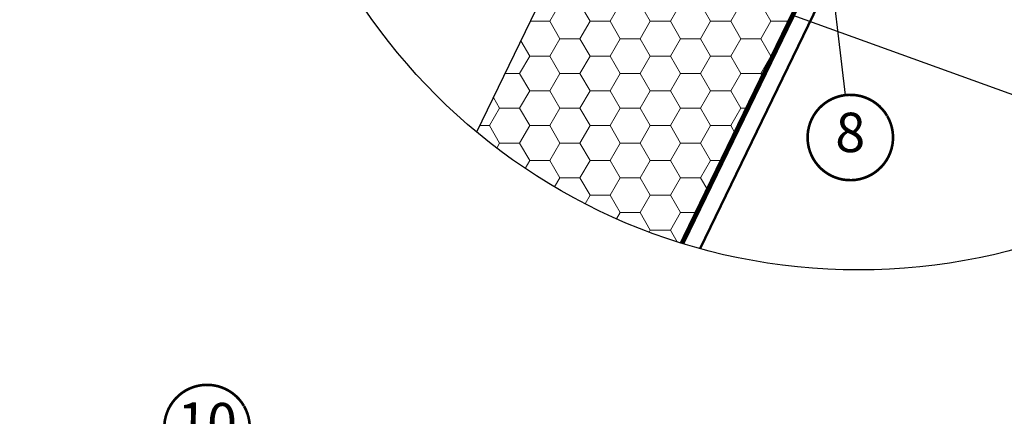
# Model space of a CAD drawing. Units: millimetres. Extents: x -13675 to 1098541, y -42492 to 207891.
# Drawn here: x 11316 to 13338, y -25556 to -24741 of the extents above; entities that cross this region are included whole.
import ezdxf
from ezdxf.enums import TextEntityAlignment as Align

# ---------------------------------------------------------------- set-up
doc = ezdxf.new("R2010")
doc.units = ezdxf.units.MM
doc.header["$LTSCALE"] = 20
doc.linetypes.add('AUSGEZOGEN', pattern=[0])
doc.linetypes.add('HIDDEN', pattern=[0.375, 0.25, -0.125])
doc.layers.add('CKSTENY_REZ', color=6, linetype='Continuous', lineweight=50)
for name, color, linetype in [('KOTY POPISY', 1, 'Continuous'), ('KOTY POPISY DET', 1, 'Continuous'), ('KOTY POPISY DETAILY 2', 1, 'Continuous'), ('KRYTINA', 8, 'AUSGEZOGEN'), ('SKLADBA STRECHY', 7, 'Continuous'), ('SRAFY OKNA 2', 8, 'Continuous'), ('SRAFY STRECHY', 8, 'Continuous')]:
    doc.layers.add(name, color=color, linetype=linetype)
doc.styles.add('Verdana', font='verdana.ttf')

# ---------------------------------------------------------------- blocks, each defined once
blk = doc.blocks.new('Ziegel_laengs')
at = {"layer": 'KRYTINA'}
h = blk.add_hatch(color=256, dxfattribs=at)
h.dxf.hatch_style = 1
h.paths.add_polyline_path([(-2.051104381833284, -0.3973112606070117, -0.3788648489500132), (1.922927247751431, -0.5128348528953666), (9.631894065960296, -7.743172562682958, 0.3201013092034004), (11.9339436066075, -8.052994036293057), (19.00603869284532, -4.318813842296549), (26.68498731994714, 2.086945127748777), (8.428574255316562, 23.97194871499073), (-297.837836644303, -231.5146945892309), (-298.7289597231511, -232.4987173865255, 0.296739020929863), (-302.0115088037055, -252.9642015831739), (-295.8307612811886, -266.954853418873), (-283.0596348560066, -256.3012129755757, 0.1989139032096079), (-281.9935432751163, -254.2675950429986), (-280.6785930400101, -239.7205020132848, -0.3873854599025922), (-277.6977089613065, -236.9905817600279), (-264.68996150356, -237.0280698810049, 0.3625006154229601), (-261.7439864465832, -234.5575339987888), (-261.1175249252683, -231.0638148595776, -0.3639671704184579), (-247.311956853775, -219.5168660467245), (-242.4066266207965, -219.5310007795881, 0.3138716756598345), (-239.5974540879834, -217.5651904813622), (-230.458019350519, -192.6784596857402, -0.1316522774067889), (-227.4767569928126, -188.4468042855513)])
for p, q in [((8.428574255316562, 23.97194871499073), (-297.8379303814691, -231.514772784531)), ((-2.268343563108829, 36.7949541980463), (8.428574255316562, 23.97194871499073)), ((26.68498731994714, 2.086945127748777), (8.428574255316562, 23.97194871499073)), ((26.68498731994714, 2.086945127748777), (19.00603869284441, -4.318813842297004)), ((-90.17749619883216, -15.96136669307657), (-315.708641327853, -204.0988613021614)), ((-2.051105804024701, -0.3973124469957838), (-227.4767569928126, -188.446804285551)), ((9.631894065961205, -7.743172562682503), (1.922927247751431, -0.5128348528955939)), ((11.9339436066075, -8.052994036293285), (19.0060386928435, -4.318813842297686)), ((-230.4580378896617, -192.6784491658677), (-239.5974117365886, -217.5652467906348)), ((-242.4222240869376, -219.5309558354138), (-247.2937288181229, -219.5169185708978)), ((-318.8916154704957, -239.3106302950315), (-295.8308291916064, -266.9549100695667)), ((-297.837836644303, -231.5146945892311), (-298.7295606595007, -232.499245210357)), ((-281.9935201565995, -254.2676149335916), (-280.6786166173551, -239.7204871987806)), ((-264.7055575304757, -237.0280249335037), (-277.6821129343043, -236.9906267075294)), ((-261.1143365522539, -231.0460335921812), (-261.7439317751869, -234.5574444323001)), ((-295.8307612811886, -266.9548534188734), (-302.026052047835, -252.9312817034283)), ((-283.0596348560066, -256.3012129755757), (-295.8308550183547, -266.9549316141729))]:
    blk.add_line(p, q, dxfattribs=at)
for centre, radius, start, end in [((-0.1293766908192993, -2.700995848737875), 3.000000000000001, 46.83502857643008, 129.8347761037838), ((11.00009669167503, -6.284398565454694), 2, 226.8350285764301, 297.8347761037629), ((-221.0709980227666, -196.1257529126538), 10, 129.8347660858552, 159.8347600905018), ((-299.6942439027389, -223.2962328699173), 25, 129.8347761037754, 219.8347761037637), ((-247.3341064147744, -233.5168485251761), 14.00000000000001, 89.83477407967312, 169.8348127335421), ((-242.4135627943069, -216.531008798016), 3.000000000000001, 269.8347517678653, 339.8347650994415), ((-284.646471813684, -245.2534629457168), 19.00000000000001, 137.8347754153824, 203.8347840821897), ((-277.6907742269341, -239.9905737449271), 3.000000000000001, 89.83474675890706, 174.834784413546), ((-264.6968962378451, -234.0280778961055), 3.000000000000001, 269.8347517678653, 349.834790421711), ((-284.9813625470206, -253.9975283874451), 3.000000000000001, 309.8347710948195, 354.8349943281719)]:
    blk.add_arc(centre, radius, start, end, dxfattribs=at)
blk = doc.blocks.new('Position_1_5')
at = {"layer": 'KOTY POPISY DET', "const_width": 1}
blk.add_lwpolyline([(-13.86292284780166, 8.478317646559844, -680.2406413038243), (-13.91253766623231, 8.396653838627117, 1.773395182032496)], format="xyb", dxfattribs=at)
at = {"layer": 'KOTY POPISY DET', "style": 'Verdana'}
blk.add_attdef('POS', text='', height=15, dxfattribs=at).set_placement((0, 0), align=Align.MIDDLE)

msp = doc.modelspace()

# ---------------------------------------------------------------- hatches: boundary and pattern name
at = {"layer": 'SRAFY STRECHY', "lineweight": 9}
h = msp.add_hatch(dxfattribs=at)
h.set_pattern_fill('HONEY', color=256, scale=13)
h.set_pattern_definition([(0, (-205.049090382643, 98.67747603193857), (61.9125, 35.74519838499999), [41.275, -82.55]), (120, (-205.049090382643, 98.67747603193857), (-61.91249986472448, 35.74519861930408), [41.27499999999998, -82.54999999999997]), (59.99999999999999, (-205.049090382643, 98.67747603193857), (1.352755183425813e-07, 71.49039700430406), [-82.55, 41.275])])
h.paths.add_polyline_path([(13006.81814001027, -24518.17696247299), (13100.84916371281, -24257.57816353212), (13063.92932134256, -24267.58083632608), (13072.23820867597, -24270.57890533087), (13061.34321677979, -24300.7734272112), (12892.02814081529, -24239.68001470923), (12594.10848639372, -24247.73808295643), (12563.80747141849, -24331.71471510822), (12449.51588237679, -24568.01777279162), (12903.29241690798, -24731.75249546709)])
h.paths.add_polyline_path([(12648.30809099154, -24097.52858463421), (12594.10848639372, -24247.73808295643), (12892.02814081529, -24239.68001470923), (12909.69207946072, -24190.72594599541, -0.1226164906857302), (12905.36599297273, -24190.28195783977)])
h.paths.add_polyline_path([(12903.29241690798, -24731.75249546709), (12449.51588237679, -24568.01777279162), (12254.19718322425, -24971.84806528717, 0.0987134885435518), (12676.07942280614, -25200.4972176898)])

# ---------------------------------------------------------------- linework, layer by layer
at = {"layer": 'CKSTENY_REZ'}
msp.add_lwpolyline([(13143.25070266392, -24250.5525322742), (13041.428348494, -24532.74432554837), (12713.21470418668, -25211.34096046724)], dxfattribs=at)
at = {"layer": 'KOTY POPISY', "color": 7}
msp.add_circle((13038.56833200671, -24028.13266044169), 1227.125447696764, dxfattribs=at)
at = {"layer": 'KOTY POPISY DETAILY 2'}
msp.add_lwpolyline([(12974.52978038639, -24588.34303935897), (13011.16168059561, -24895.8841719807)], dxfattribs=at)
at = {"layer": 'SKLADBA STRECHY'}
for points in [[(12651.50550201524, -24088.66723759368), (12563.80747141849, -24331.71471510822), (12254.19718322425, -24971.84806528717)], [(12903.48538867701, -24731.8221248478), (13741.28982285239, -25034.12439534245)]]:
    msp.add_lwpolyline(points, dxfattribs=at)
at = {"layer": 'SKLADBA STRECHY', "color": 3, "linetype": 'HIDDEN', "ltscale": 10, "const_width": 10}
msp.add_lwpolyline([(12676.07942280614, -25200.49721768981), (13006.81814001027, -24518.17696247299), (13107.97672850469, -24237.82473800297)], dxfattribs=at)
at = {"layer": 'SRAFY OKNA 2'}
msp.add_lwpolyline([(13107.97672850468, -24237.82473800295), (13006.81814001027, -24518.17696247299), (12676.70938991972, -25200.69181477748)], dxfattribs=at)

# ---------------------------------------------------------------- block references
at = {"layer": 'KOTY POPISY DETAILY 2'}
ref = msp.add_blockref('Position_1_5', (13021.54041002559, -24983.01823234398), dxfattribs=dict(at, xscale=-5.399999999999999, yscale=5.399999999999999, zscale=5.399999999999999, rotation=359.0171391855273))
ref.add_attrib('POS', '8', dxfattribs={"height": 81, "rotation": 359.0171391854865, "style": 'Verdana'}).set_placement((13021.54041002559, -24983.01823234398), align=Align.MIDDLE)
ref = msp.add_blockref('Position_1_5', (11700.6441333928, -25579.07848955182), dxfattribs=dict(at, xscale=-5.399999999999999, yscale=5.399999999999999, zscale=5.399999999999999, rotation=359.0171391855273))
ref.add_attrib('POS', '10', dxfattribs={"height": 81, "rotation": 359.0171391854865, "style": 'Verdana'}).set_placement((11700.6441333928, -25579.07848955182), align=Align.MIDDLE)
at = {"layer": 'KRYTINA', "xscale": -1, "rotation": 25.15920030218059}
msp.add_blockref('Ziegel_laengs', (11116.57232699253, -25633.76116351824), dxfattribs=at)

doc.saveas('drawing.dxf')
